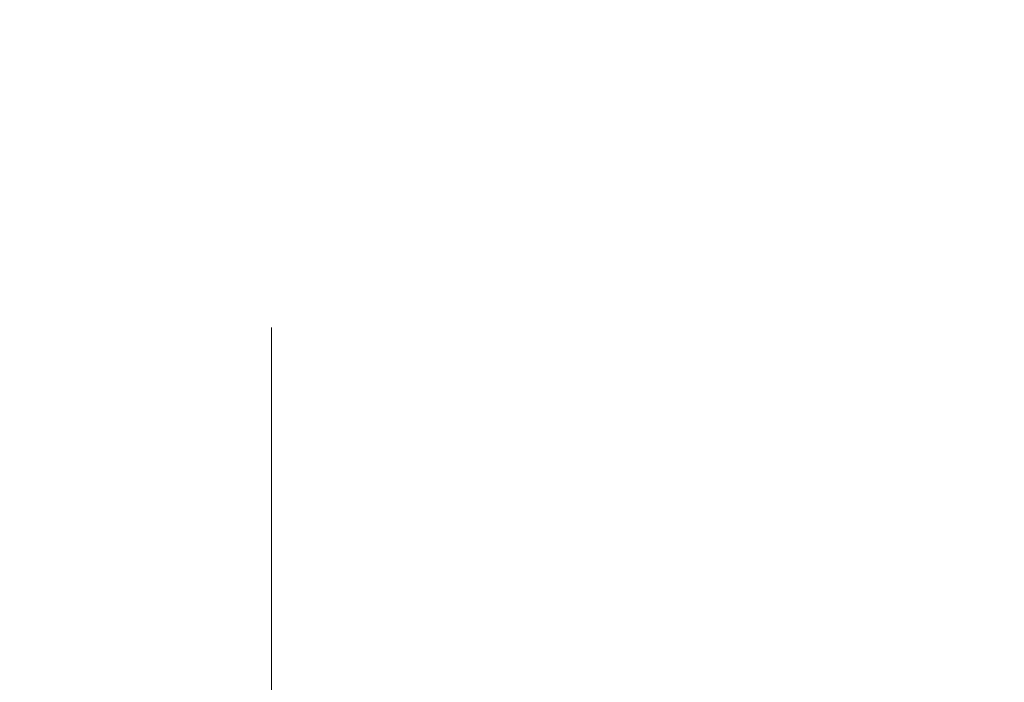
# Model space of a CAD drawing. Units: inches. Extents: x 12869 to 13166, y 2799 to 3134.
# Drawn here: x 13012 to 13031, y 2875 to 2887 of the extents above; entities that cross this region are included whole.
import ezdxf

# ---------------------------------------------------------------- set-up
doc = ezdxf.new("R2010")
doc.units = ezdxf.units.IN
doc.header["$LTSCALE"] = 10
doc.layers.add('DIMENSION', color=7, linetype='Continuous')
doc.styles.get("Standard").update_dxf_attribs({"font": 'arial.ttf'})
doc.dimstyles.new('JAYCO (2019)', dxfattribs={"dimscale": 12, "dimtxt": 3, "dimasz": 3.5, "dimexe": 1, "dimexo": 1, "dimgap": 1, "dimtad": 1, "dimdec": 0, "dimzin": 0, "dimdsep": 46, "dimtxsty": 'Standard', "dimcen": 0, "dimdle": 1, "dimclrd": 1, "dimclre": 1, "dimclrt": 7, "dimadec": 0, "dimazin": 0, "dimtfac": 1, "dimtdec": 0, "dimtmove": 0, "dimatfit": 3, "dimfxl": 1, "dimtolj": 1, "dimtzin": 0, "dimlwd": 0, "dimlwe": 0, "dimarcsym": 0})

# ---------------------------------------------------------------- blocks, each defined once
blk = doc.blocks.new('*D53')
at = {"layer": 'Defpoints', "color": 0, "ltscale": 10, "transparency": 16777216}
for p in [(12995.986, 2976.659), (12923.294, 2891.393), (13016.755, 2891.393)]:
    blk.add_point(p, dxfattribs=at)
at = {"layer": 'DIMENSION', "color": 1, "lineweight": 0, "ltscale": 10, "transparency": 16777216}
for p, q in [((12923.294, 2988.659), (12923.294, 2879.393)), ((12983.986, 2976.659), (12911.294, 2976.659)), ((13004.755, 2891.393), (12911.294, 2891.393))]:
    blk.add_line(p, q, dxfattribs=at)
at = {"layer": 'DIMENSION', "color": 7, "ltscale": 10, "transparency": 16777216, "insert": (12892.913, 2934.026), "char_height": 36, "attachment_point": 5, "rotation": 90}
blk.add_mtext('\\A1;85', dxfattribs=at)
blk = doc.blocks.new('_NONE')
blk = doc.blocks.new('*D52')
at = {"layer": 'Defpoints', "color": 0, "ltscale": 10, "transparency": 16777216}
for p in [(13016.761, 2893.362), (13048.728, 2892.362), (13048.728, 2810.541)]:
    blk.add_point(p, dxfattribs=at)
at = {"layer": 'DIMENSION', "color": 1, "lineweight": 0, "ltscale": 10, "transparency": 16777216}
for p, q in [((13016.761, 2881.362), (13016.761, 2798.541)), ((13048.728, 2880.362), (13048.728, 2798.541)), ((13004.761, 2810.541), (13048.728, 2810.541)), ((13048.728, 2810.541), (13165.904, 2810.541))]:
    blk.add_line(p, q, dxfattribs=at)
at = {"layer": 'DIMENSION', "color": 7, "ltscale": 10, "transparency": 16777216, "insert": (13128.316, 2840.934), "char_height": 36, "attachment_point": 5}
blk.add_mtext('\\A1;32', dxfattribs=at)

msp = doc.modelspace()

# ---------------------------------------------------------------- dimensions: what is measured, and where the dimension line sits
at = {"layer": 'DIMENSION', "ltscale": 10}
dim = msp.add_linear_dim(base=(12923.294, 2891.393), p1=(12995.986, 2976.659), p2=(13016.755, 2891.393), angle=90, dimstyle='JAYCO (2019)', override={"dimblk1": 'NONE', "dimblk2": 'NONE', "dimsah": 1}, dxfattribs=at)
dim.commit()
dim.dimension.update_dxf_attribs({"geometry": '*D53', "text_midpoint": (12923.294, 2934.026), "dimtype": 160})
dim = msp.add_linear_dim(base=(13048.728, 2810.541), p1=(13016.761, 2893.362), p2=(13048.728, 2892.362), dimstyle='JAYCO (2019)', override={"dimblk1": 'NONE', "dimblk2": 'NONE', "dimsah": 1}, dxfattribs=at)
dim.commit()
dim.dimension.update_dxf_attribs({"geometry": '*D52', "text_midpoint": (13128.316, 2840.934)})

doc.saveas('drawing.dxf')
